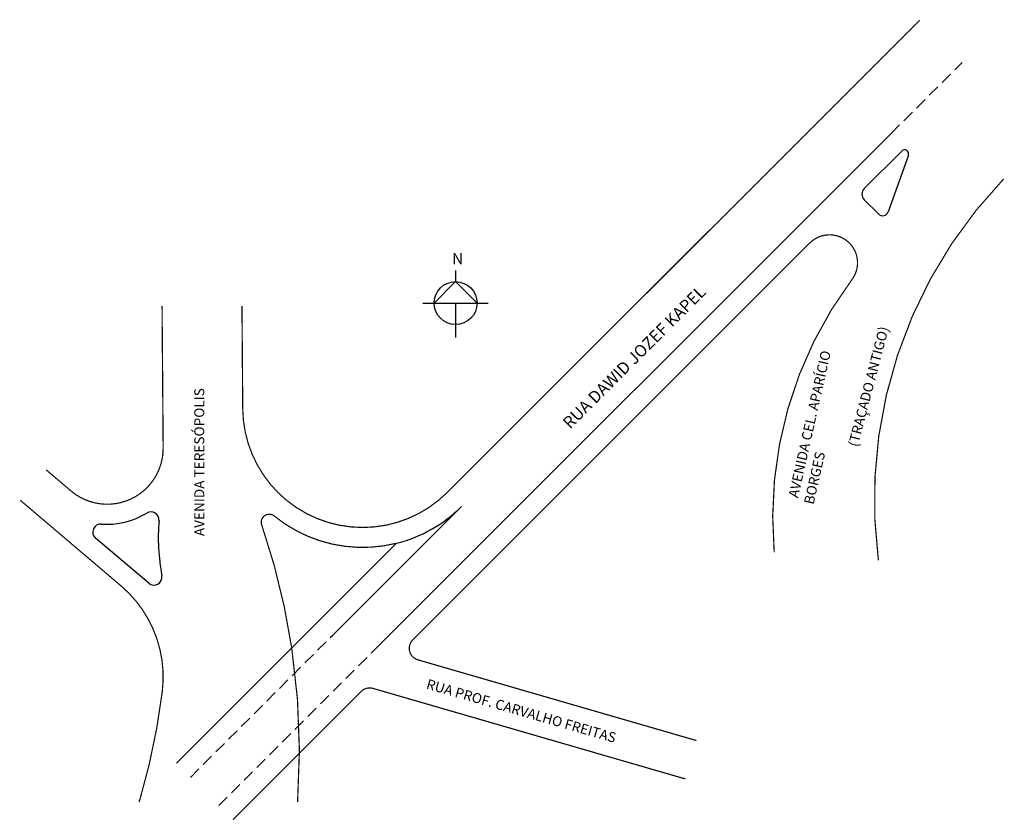
# Model space of a CAD drawing. Extents: x 172533 to 172780, y 1561776 to 1561977.
import ezdxf

# ---------------------------------------------------------------- set-up
doc = ezdxf.new("R2010")
doc.units = 0
doc.header["$MEASUREMENT"] = 0
doc.linetypes.add('DASHED', pattern=[0.75, 0.5, -0.25])
doc.layers.get('0').update_dxf_attribs({"linetype": 'CONTINUOUS'})

msp = doc.modelspace()

# ---------------------------------------------------------------- linework, layer by layer
at = {"linetype": 'DASHED', "ltscale": 6}
for p, q in [((172751.31, 1561948.15), (172769.04, 1561965.88)), ((172575.91, 1561786.89), (172611.52, 1561822.51)), ((172582.98, 1561779.82), (172622.48, 1561819.33))]:
    msp.add_line(p, q, dxfattribs=at)
for p, q in [((172622.48, 1561819.33), (172751.31, 1561948.15)), ((172744.58, 1561934.35), (172753.97, 1561943.74)), ((172755.61, 1561942.69), (172750.59, 1561928.55)), ((172748.12, 1561927.99), (172744.58, 1561931.53)), ((172642.28, 1561913.83), (172642.28, 1561911.03)), ((172642.28, 1561911.03), (172636.91, 1561905.67)), ((172647.64, 1561905.67), (172642.28, 1561911.03)), ((172634.11, 1561905.67), (172650.44, 1561905.67)), ((172642.28, 1561905.67), (172642.28, 1561897.04)), ((172611.52, 1561822.51), (172643.74, 1561854.73)), ((172565.48, 1561835.49), (172552.15, 1561846.82))]:
    msp.add_line(p, q)
at = {"linetype": 'DASHED', "ltscale": 6, "const_width": 0.3}
for points in [[(172758.43, 1561976.49), (172740.7, 1561958.75)], [(172606.04, 1561824.1), (172572.37, 1561790.43)], [(172586.51, 1561776.29), (172603.18, 1561792.95)]]:
    msp.add_lwpolyline(points, dxfattribs=at)
at = {"const_width": 0.3}
for points in [[(172740.7, 1561958.75), (172640.21, 1561858.26, -0.6655), (172588.99, 1561879.25), (172588.8, 1561904.92)], [(172779.48, 1561936.76, 0.228421), (172748.11, 1561841.24, 4.37789)], [(172702.59, 1561796.1), (172632.84, 1561816.32, -0.570557), (172631.56, 1561821.33), (172730.94, 1561920.71, -0.931061), (172741.49, 1561911.56, 0.184684), (172722.03, 1561843.22, 5.414663)], [(172568.8, 1561904.92), (172569.07, 1561869.39, -0.641978), (172546, 1561858.62), (172539.79, 1561863.9)], [(172563.25, 1561781.31, 0.039966), (172568.84, 1561808.28, 0.252816), (172558.51, 1561834.86), (172533.31, 1561856.28)], [(172601.25, 1561819.31, 0.045432), (172593.73, 1561850.14, -0.754104), (172596.89, 1561852.34, 0.236226), (172627.46, 1561845.51, 4.233229)], [(172603.18, 1561792.95), (172618.64, 1561808.41, -0.273433), (172621.6, 1561809.17), (172699.81, 1561786.49)]]:
    msp.add_lwpolyline(points, format="xyb", dxfattribs=at)
msp.add_lwpolyline([(172627.46, 1561845.51), (172606.04, 1561824.1)], dxfattribs=at)
at = {"linetype": 'DASHED', "ltscale": 6, "const_width": 0.3}
msp.add_lwpolyline([(172602.72, 1561780.74, 0.055314), (172601.25, 1561819.31, 18.078456)], format="xyb", dxfattribs=at)
msp.add_circle((172642.28, 1561905.67), 5.36)
for centre, radius, start, end in [((172754.67, 1561943.03), 1, 340.4633, 135), ((172746, 1561932.94), 2, 135, 225), ((172749.18, 1561929.05), 1.5, 225, 340.4633), ((172555.07, 1561869.28), 19, 265.5771, 301.4797), ((172566.03, 1561851.37), 2, 355.164, 121.4797), ((172618.99, 1561879.47), 35, 283.9973, 315), ((172618.93, 1561846.9), 51.08, 175.164, 190.7293), ((172553.45, 1561848.34), 2, 85.5771, 229.6266), ((172566.77, 1561837.02), 2, 229.6266, 10.7293)]:
    msp.add_arc(centre, radius, start, end)
at = {"linetype": 'DASHED', "ltscale": 6}
msp.add_arc((172397.61, 1561829.68), 172.56, 343.522, 343.7198, dxfattribs=at)

# ---------------------------------------------------------------- texts
at = {"insert": (172641.39, 1561918.21), "char_height": 2.8, "width": 12.1517, "attachment_point": 1}
msp.add_mtext('N', dxfattribs=at)
at = {"attachment_point": 1}
for s, insert, char_height, width, rotation in [('RUA DAWID JOZEF KAPEL', (172668.81, 1561876.07), 3, 229.4364, 45), ('(TRAÇADO ANTIGO)', (172740.48, 1561870.12), 2.5, 46.2618, 75.3066), (' AVENIDA CEL. APARÍCIO BORGES', (172725.37, 1561856.54), 2.5, 47.0919, 77.3137), ('AVENIDA TERESÓPOLIS', (172576.86, 1561847.3), 2.5, 50.6724, 90), ('RUA PROF. CARVALHO FREITAS', (172635.43, 1561811.57), 2.5, 65.2938, 343.8958)]:
    msp.add_mtext(s, dxfattribs=dict(at, insert=insert, char_height=char_height, width=width, rotation=rotation))

doc.saveas('drawing.dxf')
